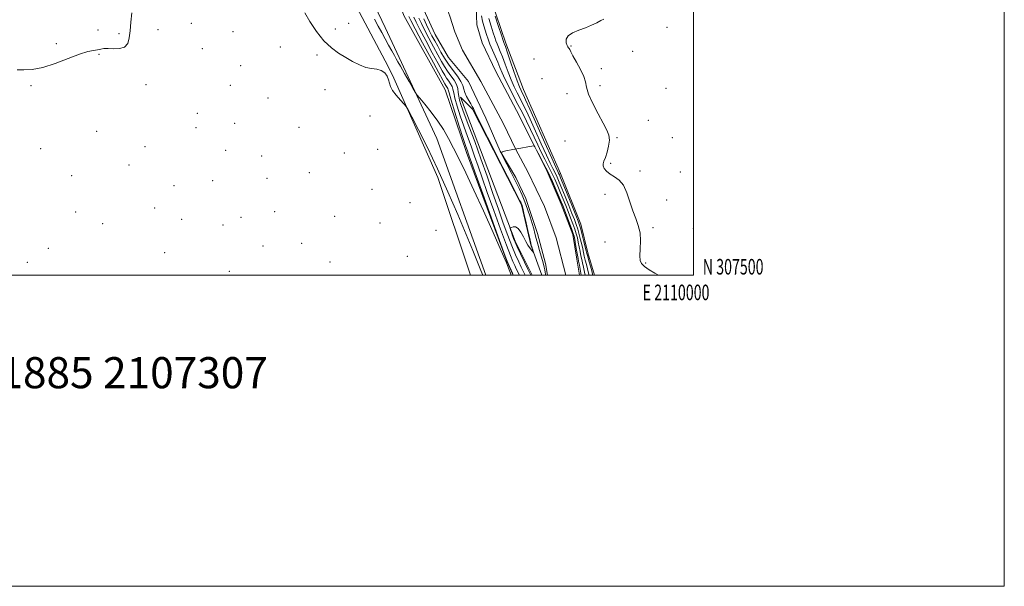
# Model space of a CAD drawing. Extents: x 2107300 to 2110200, y 307300 to 310200.
# Drawn here: x 2109567 to 2110200, y 307300 to 307664 of the extents above; entities that cross this region are included whole.
import ezdxf
from ezdxf.enums import TextEntityAlignment as Align

# ---------------------------------------------------------------- set-up
doc = ezdxf.new("R2010")
doc.units = 0
doc.header["$MEASUREMENT"] = 0
for name, color, linetype, lineweight in [('BREAKLINE DTM HARD', 7, 'Continuous', 0), ('CONTOUR INDEX', 41, 'Continuous', 13), ('CONTOUR INTERMEDIATE', 44, 'Continuous', 0), ('GRID LINE', 7, 'Continuous', 0), ('GRID TEXT', 7, 'Continuous', 0), ('SPOT ELEVATION DTM', 2, 'Continuous', 13), ('STREAM - RIVER CENTERLINE', 11, 'Continuous', 0), ('STREAM - RIVER DOUBLE LINE', 5, 'Continuous', 0), ('TEXT 20', 7, 'Continuous', 0)]:
    doc.layers.add(name, color=color, linetype=linetype, lineweight=lineweight)
doc.styles.add('Style-WORKING', font='WORKING.shx')

msp = doc.modelspace()

# ---------------------------------------------------------------- linework, layer by layer
at = {"layer": 'BREAKLINE DTM HARD'}
for points in [[(2109801.58, 307637.99, 814.27), (2109783.18, 307672.55, 814.34), (2109747.84, 307757.28, 814.67), (2109711.22, 307843.29, 815.2), (2109687.31, 307898.51, 815.16), (2109654.26, 307950.76, 815.77), (2109632.42, 307973.71, 816.57), (2109613.35, 307999, 817.16)], [(2109668.68, 307945.86, 818.33), (2109705.54, 307879.38, 816.48), (2109734.75, 307815.46, 817.7), (2109758.66, 307758.33, 817.7), (2109788.29, 307687.4, 817.41), (2109801.58, 307659.36, 816.88)], [(2109936.433, 307500, 814.872), (2109932.16, 307514.38, 814.82), (2109927.51, 307532.85, 814.86), (2109914.39, 307565.56, 815), (2109890.69, 307619.5, 815.13), (2109879.26, 307649.23, 814.46), (2109869.75, 307677.9, 814.44), (2109860.86, 307704.23, 814.58), (2109840.33, 307749.25, 815.13), (2109827.63, 307780.89, 815.05), (2109817.91, 307812.74, 815), (2109813.9, 307829.94, 814.77), (2109816.04, 307845.01, 814.52), (2109821.79, 307862.62, 814.5), (2109820.52, 307868.78, 814.54), (2109815.43, 307868.15, 814.63), (2109808.21, 307863.91, 814.42), (2109801.58, 307872.64, 814.56)], [(2109801.58, 307700.35, 818.1), (2109813.73, 307667.12, 817.89), (2109840.21, 307619.33, 817.24), (2109853.96, 307578.99, 816.57), (2109879.98, 307509.12, 816.07), (2109883.976, 307500, 816.114)], [(2109801.58, 307659.36, 816.88), (2109810.74, 307640.04, 816.52), (2109834.87, 307588, 815.35), (2109866.471, 307500, 814.29)], [(2109856.529, 307500, 812.869), (2109835.47, 307562.96, 813.45), (2109806.48, 307628.79, 814.25), (2109801.58, 307637.99, 814.27)], [(2109896.222, 307500, 809.566), (2109885.25, 307521.89, 809.79), (2109865.36, 307574.55, 811.09), (2109850.13, 307614.48, 810.99), (2109857.76, 307606.83, 810.31), (2109889.31, 307545.23, 810.25), (2109895.44, 307519.54, 810.08), (2109902.444, 307500, 809.767)]]:
    msp.add_polyline3d(points, dxfattribs=at)
at = {"layer": 'CONTOUR INDEX', "elevation": 810, "flags": 128}
for points in [[(2109863.636, 307666.755), (2109864.282, 307663.424), (2109865.091, 307660.441), (2109865.964, 307657.643), (2109866.844, 307654.865), (2109867.842, 307651.92), (2109869.109, 307648.616), (2109870.728, 307644.854), (2109872.5, 307640.901), (2109874.16, 307637.117), (2109875.55, 307633.71), (2109876.945, 307630.28), (2109878.73, 307626.276), (2109881.174, 307621.318), (2109884.069, 307615.713), (2109887.093, 307609.939), (2109889.979, 307604.382), (2109892.684, 307599.052), (2109895.222, 307593.869), (2109897.614, 307588.778), (2109899.904, 307583.835), (2109902.146, 307579.121), (2109904.378, 307574.678), (2109906.58, 307570.395), (2109908.723, 307566.118), (2109910.775, 307561.743), (2109912.721, 307557.347), (2109914.548, 307553.053), (2109916.253, 307548.948), (2109917.872, 307544.958), (2109919.452, 307540.975), (2109921.013, 307536.946), (2109922.466, 307533.063), (2109923.695, 307529.574), (2109924.622, 307526.631), (2109925.323, 307523.994), (2109925.91, 307521.325), (2109926.477, 307518.392), (2109927.037, 307515.391), (2109927.585, 307512.623), (2109928.121, 307510.264), (2109928.67, 307507.985), (2109929.262, 307505.333), (2109929.921, 307501.999), (2109930.307, 307500)], [(2109895.419, 307500), (2109894.785, 307501.323), (2109893.506, 307503.983), (2109891.357, 307508.445), (2109888.826, 307513.715), (2109886.619, 307518.353), (2109885.258, 307521.301), (2109884.531, 307523.036), (2109884.039, 307524.416), (2109883.475, 307526.087), (2109882.887, 307527.846), (2109882.411, 307529.274), (2109882.179, 307530.077), (2109882.301, 307530.461), (2109882.881, 307530.755), (2109883.979, 307531.129), (2109885.469, 307531.126), (2109887.18, 307530.128), (2109888.952, 307527.763), (2109890.662, 307524.646), (2109892.197, 307521.633), (2109893.471, 307519.397), (2109894.506, 307517.868), (2109895.351, 307516.788), (2109896.045, 307515.946), (2109896.584, 307515.304), (2109896.952, 307514.871), (2109897.138, 307514.671), (2109897.145, 307514.788), (2109896.976, 307515.323), (2109896.655, 307516.305), (2109896.272, 307517.479), (2109895.934, 307518.521), (2109895.691, 307519.329), (2109895.355, 307520.7), (2109894.682, 307523.654), (2109893.529, 307528.76), (2109892.164, 307534.782), (2109890.96, 307540.035), (2109890.197, 307543.245), (2109889.79, 307544.791), (2109889.564, 307545.465), (2109889.368, 307545.94), (2109889.15, 307546.408), (2109888.886, 307546.94), (2109888.393, 307547.909), (2109886.874, 307550.883), (2109883.376, 307557.731), (2109877.433, 307569.375), (2109870.515, 307582.95), (2109864.578, 307594.643), (2109861.085, 307601.597), (2109859.533, 307604.776), (2109858.929, 307606.099), (2109858.422, 307607.193), (2109857.74, 307608.524), (2109856.755, 307610.263), (2109855.421, 307612.503), (2109854.013, 307615.017), (2109852.889, 307617.493), (2109852.244, 307619.735), (2109851.633, 307621.999), (2109850.45, 307624.652), (2109848.277, 307627.956), (2109845.452, 307631.747), (2109842.501, 307635.753), (2109839.85, 307639.738), (2109837.527, 307643.602), (2109835.457, 307647.276), (2109833.569, 307650.728), (2109831.798, 307654.066), (2109830.082, 307657.429), (2109828.353, 307660.979), (2109826.528, 307664.96)]]:
    msp.add_lwpolyline(points, dxfattribs=at)
at = {"layer": 'CONTOUR INTERMEDIATE', "flags": 128}
for points, elevation in [([(2109564.97, 307632.033), (2109569.141, 307632.198), (2109574.597, 307632.414), (2109581.422, 307633.539), (2109589.478, 307636.109), (2109597.756, 307639.368), (2109605.026, 307642.238), (2109610.361, 307643.91), (2109614.035, 307644.658), (2109616.622, 307645.022), (2109618.691, 307645.424), (2109620.789, 307645.785), (2109623.458, 307645.908), (2109627.007, 307645.735), (2109630.815, 307645.783), (2109634.03, 307646.712), (2109636.019, 307649.032), (2109637.033, 307652.65), (2109637.546, 307657.322), (2109637.99, 307662.789), (2109638.646, 307668.722)], 814), ([(2109750.042, 307668.782), (2109753.289, 307663.117), (2109757.574, 307656.741), (2109762.326, 307650.843), (2109767.073, 307646.324), (2109771.724, 307642.933), (2109776.283, 307640.133), (2109780.746, 307637.527), (2109785.059, 307635.278), (2109789.16, 307633.692), (2109792.974, 307632.915), (2109796.369, 307632.464), (2109799.204, 307631.699), (2109801.372, 307630.152), (2109802.914, 307628.049), (2109803.906, 307625.793), (2109804.504, 307623.662), (2109805.183, 307621.465), (2109806.5, 307618.891), (2109808.784, 307615.789), (2109811.462, 307612.66), (2109813.735, 307610.169), (2109815.127, 307608.562), (2109816.448, 307606.413), (2109818.832, 307601.883), (2109823.105, 307593.607), (2109828.868, 307582.127), (2109835.415, 307568.465), (2109842.083, 307553.699), (2109848.366, 307539.149), (2109853.802, 307526.192), (2109858.031, 307515.929), (2109861.109, 307508.35), (2109863.197, 307503.171), (2109864.476, 307500.029), (2109864.488, 307500)], 814), ([(2109884.192, 307500), (2109884.13, 307500.139), (2109883.538, 307501.46), (2109882.676, 307503.386), (2109881.669, 307505.635), (2109880.808, 307507.558), (2109880.166, 307509.068), (2109878.949, 307512.322), (2109876.15, 307520.043), (2109871.206, 307533.725), (2109865.349, 307549.954), (2109860.258, 307564.091), (2109857.195, 307572.642), (2109855.757, 307576.696), (2109855.124, 307578.486), (2109854.553, 307580.074), (2109853.609, 307582.815), (2109851.933, 307587.893), (2109849.358, 307595.886), (2109846.481, 307604.963), (2109844.091, 307612.689), (2109842.763, 307617.248), (2109842.216, 307619.298), (2109841.957, 307620.119), (2109841.59, 307620.771), (2109841.108, 307621.452), (2109840.602, 307622.143), (2109840.02, 307623.066), (2109838.722, 307625.409), (2109835.925, 307630.604), (2109831.228, 307639.37), (2109825.767, 307649.585), (2109821.06, 307658.419), (2109818.244, 307663.759), (2109816.922, 307666.366)], 816), ([(2109872.414, 307666.752), (2109874.597, 307660.086), (2109876.471, 307654.391), (2109877.56, 307651.083), (2109878.03, 307649.666), (2109878.213, 307649.167), (2109878.434, 307648.62), (2109878.993, 307647.103), (2109880.186, 307643.702), (2109882.166, 307637.949), (2109884.511, 307631.163), (2109886.659, 307625.108), (2109888.18, 307621.12), (2109889.18, 307618.818), (2109889.898, 307617.394), (2109890.649, 307615.909), (2109892.054, 307612.906), (2109894.81, 307606.8), (2109899.266, 307596.798), (2109904.389, 307585.269), (2109908.797, 307575.377), (2109911.456, 307569.489), (2109912.712, 307566.79), (2109913.257, 307565.672), (2109913.733, 307564.634), (2109914.584, 307562.616), (2109916.202, 307558.666), (2109918.784, 307552.314), (2109921.741, 307545.02), (2109924.286, 307538.725), (2109925.851, 307534.796), (2109926.742, 307532.299), (2109927.48, 307529.728), (2109928.456, 307526.007), (2109929.535, 307521.777), (2109930.45, 307518.111), (2109931.023, 307515.745), (2109931.436, 307514.06), (2109931.962, 307512.102), (2109932.784, 307509.207), (2109933.738, 307505.883), (2109934.572, 307502.926), (2109935.132, 307500.821), (2109935.345, 307500)], 814), ([(2109794.724, 307664.742), (2109797.192, 307660.24), (2109799.47, 307656.07), (2109801.691, 307652.019), (2109803.924, 307647.983), (2109805.988, 307644.275), (2109807.639, 307641.314), (2109808.777, 307639.269), (2109809.869, 307637.318), (2109811.524, 307634.388), (2109814.113, 307629.828), (2109817.052, 307624.663), (2109819.514, 307620.336), (2109820.981, 307617.814), (2109822.145, 307616.142), (2109824.005, 307613.888), (2109827.255, 307609.986), (2109831.379, 307604.835), (2109835.555, 307599.202), (2109839.166, 307593.658), (2109842.403, 307587.993), (2109845.66, 307581.803), (2109849.304, 307574.636), (2109853.604, 307565.867), (2109858.807, 307554.822), (2109864.934, 307541.363), (2109871.124, 307527.485), (2109876.294, 307515.715), (2109879.638, 307507.954), (2109881.456, 307503.601), (2109882.326, 307501.426), (2109882.822, 307500.169), (2109882.889, 307500)], 816), ([(2109887.962, 307500), (2109887.853, 307500.233), (2109886.976, 307502.147), (2109886.041, 307504.198), (2109885.041, 307506.366), (2109883.896, 307508.86), (2109882.242, 307512.787), (2109879.64, 307519.48), (2109875.861, 307529.673), (2109871.506, 307541.694), (2109867.384, 307553.27), (2109864.109, 307562.652), (2109861.506, 307570.18), (2109859.207, 307576.719), (2109856.908, 307583.013), (2109854.576, 307589.337), (2109852.24, 307595.844), (2109849.972, 307602.541), (2109847.985, 307608.831), (2109846.532, 307613.967), (2109845.749, 307617.441), (2109845.311, 307619.691), (2109844.776, 307621.391), (2109843.815, 307623.095), (2109842.555, 307624.875), (2109841.235, 307626.679), (2109839.963, 307628.623), (2109838.324, 307631.473), (2109835.769, 307636.161), (2109832.008, 307643.156), (2109827.777, 307651.079), (2109824.067, 307658.089), (2109821.614, 307662.832), (2109820.124, 307665.898)], 814), ([(2109891.703, 307500), (2109891.277, 307500.908), (2109890.413, 307502.76), (2109889.273, 307505.175), (2109887.627, 307508.652), (2109885.534, 307513.251), (2109883.129, 307518.917), (2109880.515, 307525.621), (2109877.662, 307533.433), (2109874.511, 307542.449), (2109871.023, 307552.662), (2109867.256, 307563.665), (2109863.29, 307574.951), (2109859.264, 307585.953), (2109855.542, 307595.858), (2109852.548, 307603.796), (2109850.585, 307609.196), (2109849.488, 307612.698), (2109848.972, 307615.245), (2109848.735, 307617.635), (2109848.406, 307620.084), (2109847.594, 307622.663), (2109846.041, 307625.419), (2109844.003, 307628.297), (2109841.868, 307631.216), (2109839.907, 307634.181), (2109837.925, 307637.537), (2109835.613, 307641.718), (2109832.788, 307646.942), (2109829.787, 307652.572), (2109827.075, 307657.759), (2109824.984, 307661.906), (2109823.326, 307665.429)], 812), ([(2109868.348, 307665.088), (2109869.844, 307660.263), (2109871.218, 307656.017), (2109872.202, 307652.974), (2109872.936, 307650.793), (2109873.661, 307648.892), (2109874.581, 307646.737), (2109875.747, 307644.002), (2109877.173, 307640.41), (2109878.858, 307635.83), (2109880.728, 307630.722), (2109882.695, 307625.692), (2109884.677, 307621.219), (2109886.624, 307617.266), (2109888.496, 307613.667), (2109890.314, 307610.145), (2109892.369, 307605.979), (2109895.016, 307600.334), (2109898.44, 307592.788), (2109902.147, 307584.552), (2109905.472, 307577.249), (2109907.917, 307572.084), (2109909.646, 307568.593), (2109910.99, 307565.895), (2109912.254, 307563.188), (2109913.652, 307559.981), (2109915.375, 307555.859), (2109917.518, 307550.631), (2109919.806, 307544.989), (2109921.869, 307539.85), (2109923.432, 307535.871), (2109924.604, 307532.681), (2109925.587, 307529.651), (2109926.539, 307526.319), (2109927.429, 307522.885), (2109928.18, 307519.718), (2109928.75, 307517.068), (2109929.237, 307514.726), (2109929.774, 307512.363), (2109930.453, 307509.736), (2109931.204, 307506.934), (2109931.917, 307504.129), (2109932.526, 307501.41), (2109932.831, 307500)], 812), ([(2109977.606, 307500), (2109975.189, 307501.357), (2109971.494, 307503.581), (2109968.442, 307505.676), (2109966.568, 307507.493), (2109965.723, 307509.557), (2109965.583, 307512.561), (2109965.807, 307516.949), (2109965.977, 307522.16), (2109965.654, 307527.382), (2109964.535, 307532.042), (2109962.854, 307536.523), (2109960.976, 307541.445), (2109959.162, 307547.163), (2109957.251, 307552.972), (2109954.972, 307557.898), (2109952.174, 307561.245), (2109949.167, 307563.428), (2109946.376, 307565.134), (2109944.166, 307566.908), (2109942.649, 307568.71), (2109941.879, 307570.354), (2109941.863, 307571.776), (2109942.437, 307573.391), (2109943.395, 307575.735), (2109944.507, 307579.138), (2109945.458, 307583.094), (2109945.906, 307586.893), (2109945.555, 307590.102), (2109944.273, 307593.407), (2109941.969, 307597.775), (2109938.723, 307603.786), (2109935.287, 307610.475), (2109932.584, 307616.494), (2109931.217, 307620.895), (2109930.51, 307624.351), (2109929.47, 307627.937), (2109927.401, 307632.391), (2109924.81, 307637.098), (2109922.503, 307641.105), (2109921.091, 307643.698), (2109920.393, 307645.11), (2109920.032, 307645.814), (2109919.686, 307646.261), (2109919.259, 307646.825), (2109918.712, 307647.864), (2109918.127, 307649.605), (2109918.09, 307651.773), (2109919.306, 307653.965), (2109922.227, 307655.87), (2109926.27, 307657.554), (2109930.597, 307659.171), (2109934.498, 307660.826), (2109937.781, 307662.414), (2109940.382, 307663.778), (2109942.288, 307664.823)], 814), ([(2109904.989, 307500), (2109904.989, 307500.001), (2109904.85, 307500.791), (2109904.652, 307501.994), (2109904.369, 307503.562), (2109903.986, 307505.333), (2109903.483, 307507.221), (2109902.827, 307509.448), (2109901.985, 307512.313), (2109900.953, 307515.966), (2109899.86, 307519.969), (2109898.866, 307523.737), (2109898.067, 307526.888), (2109897.295, 307529.866), (2109896.317, 307533.32), (2109894.966, 307537.687), (2109893.337, 307542.566), (2109891.592, 307547.345), (2109889.831, 307551.615), (2109887.894, 307555.79), (2109885.56, 307560.487), (2109882.744, 307566.032), (2109879.907, 307571.573), (2109877.65, 307575.967), (2109876.536, 307578.41), (2109876.988, 307579.466), (2109879.393, 307580.042), (2109883.819, 307580.846), (2109889.047, 307581.795), (2109893.539, 307582.612), (2109896.133, 307583.085), (2109897.189, 307583.278), (2109897.442, 307583.326), (2109897.567, 307583.236), (2109897.986, 307582.519), (2109899.058, 307580.562), (2109901.021, 307576.939), (2109903.627, 307571.992), (2109906.505, 307566.251), (2109909.311, 307560.271), (2109911.792, 307554.709), (2109913.721, 307550.247), (2109914.987, 307547.264), (2109915.937, 307544.927), (2109917.035, 307542.099), (2109918.593, 307538.022), (2109920.327, 307533.445), (2109921.802, 307529.497), (2109922.705, 307526.943), (2109923.217, 307525.102), (2109923.64, 307522.932), (2109924.204, 307519.716), (2109924.838, 307516.057), (2109925.397, 307512.884), (2109925.79, 307510.792), (2109926.136, 307509.037), (2109926.607, 307506.536), (2109927.316, 307502.588), (2109927.777, 307500)], 808)]:
    msp.add_lwpolyline(points, dxfattribs=dict(at, elevation=elevation))
at = {"layer": 'GRID LINE', "flags": 128}
for points in [[(2107300, 307300), (2110200, 307300), (2110200, 310200), (2107300, 310200), (2107300, 307300)], [(2107500, 307500), (2110000, 307500), (2110000, 310000), (2107500, 310000), (2107500, 307500)]]:
    msp.add_lwpolyline(points, dxfattribs=at)
at = {"layer": 'SPOT ELEVATION DTM'}
for p in [(2109677.07, 307662.06, 813.1), (2109778.13, 307662.11, 814.3), (2109616.99, 307657.74, 814.5), (2109630.43, 307655.32, 814.2), (2109655.49, 307658.07, 813.5), (2109703.75, 307656.63, 813.1), (2109769.54, 307658.49, 814.3), (2109983.01, 307659.54, 813.6), (2109590.2, 307648.94, 814.2), (2109921.19, 307647.41, 813.9), (2109617.47, 307642.19, 813.9), (2109683.99, 307645.83, 812.7), (2109734.34, 307646.88, 813.6), (2109757.77, 307641.58, 813.8), (2109960.81, 307644.1, 813.5), (2109708.82, 307634.75, 813.2), (2109897.48, 307639.03, 814.96), (2109940.65, 307632.8, 813.5), (2109573.77, 307621.86, 813.9), (2109647.74, 307622.56, 813.6), (2109702.11, 307622.27, 813.2), (2109902.65, 307626.46, 815.59), (2109939.96, 307621.87, 813.4), (2109762.89, 307619.47, 813.4), (2109918.6, 307616.79, 814.7), (2109982.37, 307620.19, 813.2), (2109726.27, 307613.94, 812.5), (2109680.81, 307604.22, 813.6), (2109704.75, 307597.67, 813.1), (2109791.94, 307602.54, 812.3), (2109971.06, 307599.61, 813.1), (2109616.12, 307592.52, 813.7), (2109679.92, 307594.86, 812.5), (2109746.26, 307595.11, 812.9), (2109917.46, 307586.29, 815.64), (2109950.79, 307588.43, 813.8), (2109986.46, 307588.52, 813.1), (2109580.07, 307581.45, 813.5), (2109647.13, 307582.81, 813.8), (2109699.06, 307580.36, 813.1), (2109775.33, 307578.64, 812.9), (2109796.93, 307580.92, 812.9), (2109636.98, 307570.98, 813.7), (2109722.3, 307576.62, 812.9), (2109946.73, 307572.09, 813.77), (2109752.96, 307565.99, 812.7), (2109965.53, 307567.07, 813.7), (2109991.55, 307566.46, 813.1), (2109600.01, 307564.18, 813.5), (2109690.79, 307560.86, 813.1), (2109725.61, 307562.31, 812.8), (2109665.76, 307557.6, 813.3), (2109793.26, 307555.35, 812.5), (2109943.12, 307552.16, 814.4), (2109817.59, 307546.62, 812.9), (2109982.83, 307548.47, 813.3), (2109602.5, 307540.64, 813.1), (2109653.28, 307543.21, 813.3), (2109730.59, 307540.82, 812.8), (2109619.93, 307533.28, 813.9), (2109670.71, 307536.09, 813.1), (2109708.99, 307537.24, 813.3), (2109769.1, 307538, 812.6), (2109798.27, 307533.6, 812.9), (2109697.36, 307532.36, 813.4), (2109834.36, 307528.88, 812.6), (2109973.92, 307530.62, 813.7), (2109999.93, 307530.05, 812.7), (2109747.92, 307520.49, 812.5), (2109943, 307521.45, 815.05), (2109584.96, 307517.41, 813.4), (2109659.92, 307514.63, 812.2), (2109723.01, 307518.94, 812.7), (2109571.4, 307508.28, 813.3), (2109766.18, 307508.53, 812.5), (2109815.85, 307512.13, 813.1), (2109969.2, 307507.95, 813.8), (2109701.33, 307502.58, 812.5)]:
    msp.add_point(p, dxfattribs=at)
at = {"layer": 'STREAM - RIVER CENTERLINE'}
msp.add_polyline3d([(2109801.58, 307802.92, 808.34), (2109806.94, 307785.39, 808.31), (2109812.5, 307764.28, 808.18), (2109820.68, 307739.41, 808.21), (2109827, 307714.65, 808.21), (2109833.09, 307694.15, 808.21), (2109838.75, 307678.81, 808.16), (2109843.2, 307666.62, 808.16), (2109846.57, 307656.48, 808.16), (2109851.51, 307644.76, 808.16), (2109863.27, 307624.54, 808.16), (2109877.65, 307597.93, 808.02), (2109885.84, 307580.89, 807.33), (2109893.45, 307566.46, 807.29), (2109904.21, 307544.25, 807.23), (2109911.64, 307524.05, 807.21), (2109917.84, 307500, 807.21)], dxfattribs=at)
at = {"layer": 'STREAM - RIVER DOUBLE LINE'}
for points in [[(2109801.58, 307837.04, 808.99), (2109806.62, 307822.68, 808.86), (2109815.64, 307795.09, 808.35), (2109823.84, 307764.83, 808.31), (2109831.22, 307742.39, 808.18), (2109843.12, 307716.03, 808.21), (2109851.54, 307703.47, 808.21), (2109856.06, 307694.61, 808.21), (2109859.95, 307679.38, 808.16), (2109860.55, 307661.06, 808.16), (2109864.03, 307649.53, 808.16), (2109872.86, 307631, 808.16), (2109886.2, 307605.88, 808.16), (2109897.29, 307583.84, 808.02), (2109905.91, 307566.75, 807.33), (2109914.94, 307545.75, 807.29), (2109922.32, 307526.19, 807.23), (2109924.98, 307510.34, 807.21), (2109926.777, 307500, 807.21)], [(2109801.58, 307766.63, 808.32), (2109803.37, 307760.27, 808.31), (2109808.5, 307744.21, 808.18), (2109810.36, 307736.4, 808.21), (2109816.63, 307711.79, 808.21), (2109818.11, 307692.54, 808.21), (2109827.54, 307668.45, 808.16), (2109833.91, 307654.86, 808.16), (2109842.33, 307640.03, 808.16), (2109855.27, 307624.58, 808.16), (2109866.36, 307601.11, 808.16), (2109875.59, 307579.9, 808.02), (2109885.65, 307562.81, 807.33), (2109892.22, 307549.42, 807.29), (2109899.6, 307526.98, 807.23), (2109904.93, 307507.63, 807.21), (2109906.073, 307500, 807.21)]]:
    msp.add_polyline3d(points, dxfattribs=at)

# ---------------------------------------------------------------- texts
at = {"layer": 'GRID TEXT', "style": 'Style-WORKING', "width": 0.67}
msp.add_text('N 307500', height=10, dxfattribs=at).set_placement((2110006, 307500.5))
msp.add_text('E 2110000', height=10, dxfattribs=at).set_placement((2109988.833, 307494), align=Align.TOP_CENTER)
at = {"layer": 'TEXT 20', "style": 'Style-WORKING'}
msp.add_text('61885 2107307', height=20, dxfattribs=at).set_placement((2109538.366, 307427.37))

doc.saveas('drawing.dxf')
